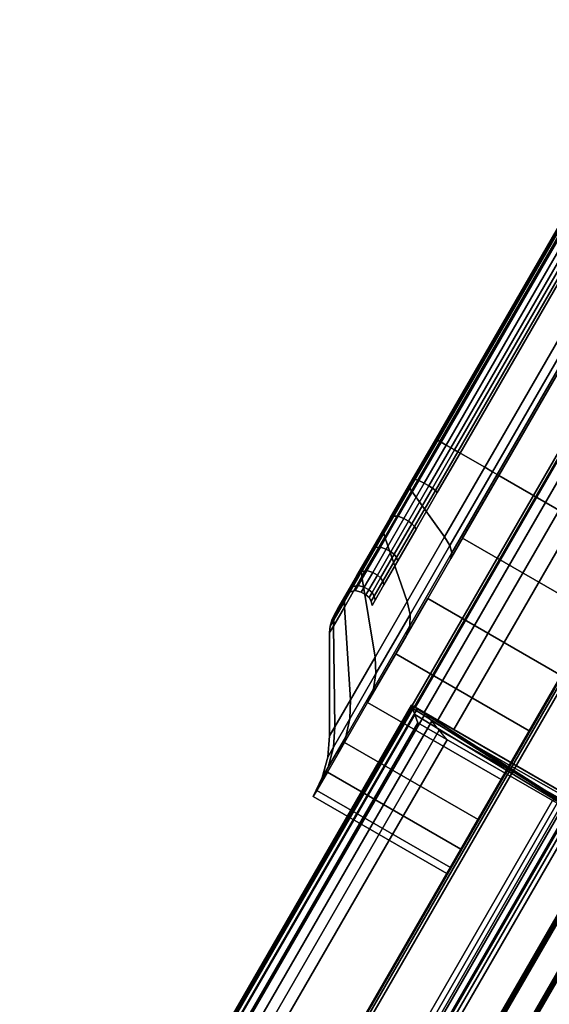
# Model space of a CAD drawing. Units: millimetres. Extents: x 3708 to 10115, y -2223 to 2147.
# Drawn here: x 4213 to 4257, y -1531 to -1450 of the extents above; entities that cross this region are included whole.
import ezdxf

# ---------------------------------------------------------------- set-up
doc = ezdxf.new("R2010")
doc.units = ezdxf.units.MM
doc.header["$LTSCALE"] = 200
doc.linetypes.add('DASHEDX2', pattern=[1.5, 1, -0.5])
for name, color, linetype in [('72_HWAP_INSERT', 7, 'Continuous'), ('72_HWAP_SP_D2_STORAGE', 2, 'Continuous'), ('72_HWAP_SP_D3_ALLWAYS_FRAME_SURF3', 7, 'Continuous'), ('72_HWAP_SP_D3_CUPD_BOX', 7, 'Continuous'), ('72_HWAP_SP_D3_CUPD_FRONT', 7, 'Continuous')]:
    doc.layers.add(name, color=color, linetype=linetype)

# ---------------------------------------------------------------- blocks, each defined once
blk = doc.blocks.new('72HWAP_SP_D3_CUPD_G6_BOX')
for points in [[(0.01025, 0.016055, 0.7297), (0.40975, 0.016055, 0.7297), (0.40975, 0.583945, 0.7297), (0.01025, 0.583945, 0.7297)], [(0.01025, 0.016055, 0.045257), (0.01025, 0.583945, 0.045257), (0.40975, 0.583945, 0.045257), (0.40975, 0.016055, 0.045257)]]:
    blk.add_3dface(points)
mesh = blk.add_polymesh((2, 7))
for k, corner in enumerate([(0.01025, 0.016055, 0.046867), (0.01025, 0.015652, 0.046759), (0.01025, 0.015358, 0.046465), (0.01025, 0.01525, 0.046062), (0.01025, 0.015358, 0.04566), (0.01025, 0.015652, 0.045365), (0.01025, 0.016055, 0.045257), (0.40975, 0.016055, 0.046867), (0.40975, 0.015652, 0.046759), (0.40975, 0.015358, 0.046465), (0.40975, 0.01525, 0.046062), (0.40975, 0.015358, 0.04566), (0.40975, 0.015652, 0.045365), (0.40975, 0.016055, 0.045257)]):
    mesh.set_mesh_vertex(divmod(k, 7), corner)
mesh = blk.add_polymesh((2, 7))
for k, corner in enumerate([(0.40975, 0.016055, 0.72809), (0.40975, 0.015652, 0.728198), (0.40975, 0.015358, 0.728492), (0.40975, 0.01525, 0.728895), (0.40975, 0.015358, 0.729297), (0.40975, 0.015652, 0.729592), (0.40975, 0.016055, 0.7297), (0.01025, 0.016055, 0.72809), (0.01025, 0.015652, 0.728198), (0.01025, 0.015358, 0.728492), (0.01025, 0.01525, 0.728895), (0.01025, 0.015358, 0.729297), (0.01025, 0.015652, 0.729592), (0.01025, 0.016055, 0.7297)]):
    mesh.set_mesh_vertex(divmod(k, 7), corner)
blk = doc.blocks.new('72HWAP_SP_D3_CUPD_G7_FRONT')
for points, invisible_edges in [([(0.402881, 0.009213, 0.064601), (0.403, 0.009213, 0.065507), (0.017, 0.009213, 0.065507), (0.017119, 0.009213, 0.064601)], 10), ([(0.335, 0.009213, 0.625378), (0.085, 0.009213, 0.625378), (0.017, 0.009213, 0.065507), (0.403, 0.009213, 0.065507)], 14), ([(0.402531, 0.009213, 0.063757), (0.402881, 0.009213, 0.064601), (0.017119, 0.009213, 0.064601), (0.017469, 0.009213, 0.063757)], 10), ([(0.401975, 0.009213, 0.063032), (0.402531, 0.009213, 0.063757), (0.017469, 0.009213, 0.063757), (0.018025, 0.009213, 0.063032)], 10), ([(0.40125, 0.009213, 0.062476), (0.401975, 0.009213, 0.063032), (0.018025, 0.009213, 0.063032), (0.01875, 0.009213, 0.062476)], 10), ([(0.400406, 0.009213, 0.062126), (0.40125, 0.009213, 0.062476), (0.01875, 0.009213, 0.062476), (0.019594, 0.009213, 0.062126)], 10), ([(0.3995, 0.009213, 0.062007), (0.400406, 0.009213, 0.062126), (0.019594, 0.009213, 0.062126), (0.0205, 0.009213, 0.062007)], 2), ([(0.0205, 0.009213, 0.71295), (0.085, 0.009213, 0.686522), (0.335, 0.009213, 0.686522), (0.3995, 0.009213, 0.71295)], 5), ([(0.342913, 0.009213, 0.68548), (0.400406, 0.009213, 0.712831), (0.3995, 0.009213, 0.71295), (0.335, 0.009213, 0.686522)], 5), ([(0.342913, 0.009213, 0.62642), (0.335, 0.009213, 0.625378), (0.403, 0.009213, 0.065507), (0.350286, 0.009213, 0.629474)], 6), ([(0.40125, 0.009213, 0.712481), (0.400406, 0.009213, 0.712831), (0.342913, 0.009213, 0.68548), (0.350286, 0.009213, 0.682426)], 10), ([(0.401975, 0.009213, 0.711925), (0.40125, 0.009213, 0.712481), (0.350286, 0.009213, 0.682426), (0.356617, 0.009213, 0.677568)], 10), ([(0.361476, 0.009213, 0.640664), (0.356617, 0.009213, 0.634332), (0.350286, 0.009213, 0.629474), (0.403, 0.009213, 0.065507)], 12), ([(0.402531, 0.009213, 0.7112), (0.401975, 0.009213, 0.711925), (0.356617, 0.009213, 0.677568), (0.361476, 0.009213, 0.671236)], 10), ([(0.402531, 0.009213, 0.7112), (0.361476, 0.009213, 0.671236), (0.36453, 0.009213, 0.663863), (0.402881, 0.009213, 0.710356)], 5), ([(0.36453, 0.009213, 0.648037), (0.361476, 0.009213, 0.640664), (0.403, 0.009213, 0.065507), (0.365572, 0.009213, 0.65595)], 6), ([(0.365572, 0.009213, 0.65595), (0.403, 0.009213, 0.70945), (0.402881, 0.009213, 0.710356), (0.36453, 0.009213, 0.663863)], 5), ([(0.403, 0.009213, 0.065507), (0.403, 0.009213, 0.70945), (0.365572, 0.009213, 0.65595), (0.403, 0.009213, 0.065507)], 6)]:
    blk.add_3dface(points, dxfattribs=dict(invisible_edges=invisible_edges))
for points in [[(0.085, -0.003487, 0.686522), (0.085, 0.009213, 0.686522), (0.335, 0.009213, 0.686522), (0.335, -0.003487, 0.686522)], [(0.335, -0.003487, 0.625378), (0.335, 0.009213, 0.625378), (0.085, 0.009213, 0.625378), (0.085, -0.003487, 0.625378)], [(0.085, -0.003487, 0.686522), (0.085, 0.009213, 0.686522), (0.335, 0.009213, 0.686522), (0.335, -0.003487, 0.686522)], [(0.335, -0.003487, 0.625378), (0.335, 0.009213, 0.625378), (0.085, 0.009213, 0.625378), (0.085, -0.003487, 0.625378)], [(0.335, -0.009085, 0.674146), (0.335, -0.004827, 0.681522), (0.085, -0.004827, 0.681522), (0.085, -0.009085, 0.674146)], [(0.085, -0.009085, 0.637754), (0.085, -0.004827, 0.630378), (0.335, -0.004827, 0.630378), (0.335, -0.009085, 0.637754)], [(0.335, -0.009085, 0.674146), (0.335, -0.004827, 0.681522), (0.085, -0.004827, 0.681522), (0.085, -0.009085, 0.674146)], [(0.085, -0.009085, 0.637754), (0.085, -0.004827, 0.630378), (0.335, -0.004827, 0.630378), (0.335, -0.009085, 0.637754)], [(0.335, -0.008044, 0.66995), (0.335, -0.008487, 0.66995), (0.085, -0.008487, 0.66995), (0.085, -0.008044, 0.66995)], [(0.085, -0.008044, 0.64195), (0.085, -0.008487, 0.64195), (0.335, -0.008487, 0.64195), (0.335, -0.008044, 0.64195)], [(0.335, -0.008044, 0.66995), (0.335, -0.008487, 0.66995), (0.085, -0.008487, 0.66995), (0.085, -0.008044, 0.66995)], [(0.085, -0.008044, 0.64195), (0.085, -0.008487, 0.64195), (0.335, -0.008487, 0.64195), (0.335, -0.008044, 0.64195)], [(0.335, -0.009487, 0.67095), (0.335, -0.009487, 0.672646), (0.085, -0.009487, 0.672646), (0.085, -0.009487, 0.67095)], [(0.085, -0.009487, 0.64095), (0.085, -0.009487, 0.639254), (0.335, -0.009487, 0.639254), (0.335, -0.009487, 0.64095)], [(0.335, -0.009487, 0.67095), (0.335, -0.009487, 0.672646), (0.085, -0.009487, 0.672646), (0.085, -0.009487, 0.67095)], [(0.085, -0.009487, 0.64095), (0.085, -0.009487, 0.639254), (0.335, -0.009487, 0.639254), (0.335, -0.009487, 0.64095)]]:
    blk.add_3dface(points)
mesh = blk.add_polymesh((2, 4))
for k, corner in enumerate([(0.0205, 0.009713, 0.71345), (0.0205, 0.009463, 0.713383), (0.0205, 0.00928, 0.7132), (0.0205, 0.009213, 0.71295), (0.3995, 0.009713, 0.71345), (0.3995, 0.009463, 0.713383), (0.3995, 0.00928, 0.7132), (0.3995, 0.009213, 0.71295)]):
    mesh.set_mesh_vertex(divmod(k, 4), corner)
mesh = blk.add_polymesh((2, 4))
for k, corner in enumerate([(0.3995, 0.009713, 0.061507), (0.3995, 0.009463, 0.061574), (0.3995, 0.00928, 0.061757), (0.3995, 0.009213, 0.062007), (0.0205, 0.009713, 0.061507), (0.0205, 0.009463, 0.061574), (0.0205, 0.00928, 0.061757), (0.0205, 0.009213, 0.062007)]):
    mesh.set_mesh_vertex(divmod(k, 4), corner)
mesh = blk.add_polymesh((2, 17))
for k, corner in enumerate([(0.335, -0.003487, 0.625378), (0.340964, -0.003487, 0.625966), (0.346699, -0.003487, 0.627705), (0.351985, -0.003487, 0.63053), (0.356617, -0.003487, 0.634332), (0.360419, -0.003487, 0.638965), (0.363245, -0.003487, 0.644251), (0.364984, -0.003487, 0.649986), (0.365572, -0.003487, 0.65595), (0.364984, -0.003487, 0.661914), (0.363245, -0.003487, 0.667649), (0.360419, -0.003487, 0.672935), (0.356617, -0.003487, 0.677568), (0.351985, -0.003487, 0.68137), (0.346699, -0.003487, 0.684195), (0.340964, -0.003487, 0.685934), (0.335, -0.003487, 0.686522), (0.335, 0.009213, 0.625378), (0.340964, 0.009213, 0.625966), (0.346699, 0.009213, 0.627705), (0.351985, 0.009213, 0.63053), (0.356617, 0.009213, 0.634332), (0.360419, 0.009213, 0.638965), (0.363245, 0.009213, 0.644251), (0.364984, 0.009213, 0.649986), (0.365572, 0.009213, 0.65595), (0.364984, 0.009213, 0.661914), (0.363245, 0.009213, 0.667649), (0.360419, 0.009213, 0.672935), (0.356617, 0.009213, 0.677568), (0.351985, 0.009213, 0.68137), (0.346699, 0.009213, 0.684195), (0.340964, 0.009213, 0.685934), (0.335, 0.009213, 0.686522)]):
    mesh.set_mesh_vertex(divmod(k, 17), corner)
mesh = blk.add_polymesh((2, 17))
for k, corner in enumerate([(0.335, -0.003487, 0.625378), (0.340964, -0.003487, 0.625966), (0.346699, -0.003487, 0.627705), (0.351985, -0.003487, 0.63053), (0.356617, -0.003487, 0.634332), (0.360419, -0.003487, 0.638965), (0.363245, -0.003487, 0.644251), (0.364984, -0.003487, 0.649986), (0.365572, -0.003487, 0.65595), (0.364984, -0.003487, 0.661914), (0.363245, -0.003487, 0.667649), (0.360419, -0.003487, 0.672935), (0.356617, -0.003487, 0.677568), (0.351985, -0.003487, 0.68137), (0.346699, -0.003487, 0.684195), (0.340964, -0.003487, 0.685934), (0.335, -0.003487, 0.686522), (0.335, 0.009213, 0.625378), (0.340964, 0.009213, 0.625966), (0.346699, 0.009213, 0.627705), (0.351985, 0.009213, 0.63053), (0.356617, 0.009213, 0.634332), (0.360419, 0.009213, 0.638965), (0.363245, 0.009213, 0.644251), (0.364984, 0.009213, 0.649986), (0.365572, 0.009213, 0.65595), (0.364984, 0.009213, 0.661914), (0.363245, 0.009213, 0.667649), (0.360419, 0.009213, 0.672935), (0.356617, 0.009213, 0.677568), (0.351985, 0.009213, 0.68137), (0.346699, 0.009213, 0.684195), (0.340964, 0.009213, 0.685934), (0.335, 0.009213, 0.686522)]):
    mesh.set_mesh_vertex(divmod(k, 17), corner)
mesh = blk.add_polymesh((2, 4))
for k, corner in enumerate([(0.335, -0.004827, 0.681522), (0.335, -0.00409, 0.683102), (0.335, -0.003639, 0.684785), (0.335, -0.003487, 0.686522), (0.085, -0.004827, 0.681522), (0.085, -0.00409, 0.683102), (0.085, -0.003639, 0.684785), (0.085, -0.003487, 0.686522)]):
    mesh.set_mesh_vertex(divmod(k, 4), corner)
mesh = blk.add_polymesh((2, 4))
for k, corner in enumerate([(0.085, -0.004827, 0.630378), (0.085, -0.00409, 0.628798), (0.085, -0.003639, 0.627115), (0.085, -0.003487, 0.625378), (0.335, -0.004827, 0.630378), (0.335, -0.00409, 0.628798), (0.335, -0.003639, 0.627115), (0.335, -0.003487, 0.625378)]):
    mesh.set_mesh_vertex(divmod(k, 4), corner)
mesh = blk.add_polymesh((2, 4))
for k, corner in enumerate([(0.335, -0.004827, 0.681522), (0.335, -0.00409, 0.683102), (0.335, -0.003639, 0.684785), (0.335, -0.003487, 0.686522), (0.085, -0.004827, 0.681522), (0.085, -0.00409, 0.683102), (0.085, -0.003639, 0.684785), (0.085, -0.003487, 0.686522)]):
    mesh.set_mesh_vertex(divmod(k, 4), corner)
mesh = blk.add_polymesh((2, 4))
for k, corner in enumerate([(0.085, -0.004827, 0.630378), (0.085, -0.00409, 0.628798), (0.085, -0.003639, 0.627115), (0.085, -0.003487, 0.625378), (0.335, -0.004827, 0.630378), (0.335, -0.00409, 0.628798), (0.335, -0.003639, 0.627115), (0.335, -0.003487, 0.625378)]):
    mesh.set_mesh_vertex(divmod(k, 4), corner)
mesh = blk.add_polymesh((13, 16))
for k, corner in enumerate([(0.335, -0.007178, 0.64145), (0.335, -0.007401, 0.641716), (0.335, -0.007702, 0.64189), (0.335, -0.008044, 0.64195), (0.335, -0.008487, 0.64195), (0.335, -0.008987, 0.641816), (0.335, -0.009353, 0.64145), (0.335, -0.009487, 0.64095), (0.335, -0.009487, 0.639254), (0.335, -0.009442, 0.638733), (0.335, -0.009306, 0.638228), (0.335, -0.009085, 0.637754), (0.335, -0.004827, 0.630378), (0.335, -0.00409, 0.628798), (0.335, -0.003639, 0.627115), (0.335, -0.003487, 0.625378), (0.338753, -0.007178, 0.641944), (0.338684, -0.007401, 0.642201), (0.338639, -0.007702, 0.642369), (0.338623, -0.008044, 0.642427), (0.338623, -0.008487, 0.642427), (0.338658, -0.008987, 0.642298), (0.338753, -0.009353, 0.641944), (0.338882, -0.009487, 0.641461), (0.339321, -0.009487, 0.639823), (0.339456, -0.009442, 0.63932), (0.339587, -0.009306, 0.638832), (0.339709, -0.009085, 0.638374), (0.341618, -0.004827, 0.63125), (0.342027, -0.00409, 0.629724), (0.342463, -0.003639, 0.628097), (0.342913, -0.003487, 0.62642), (0.34225, -0.007178, 0.643393), (0.342117, -0.007401, 0.643623), (0.34203, -0.007702, 0.643773), (0.342, -0.008044, 0.643826), (0.342, -0.008487, 0.643826), (0.342067, -0.008987, 0.64371), (0.34225, -0.009353, 0.643393), (0.3425, -0.009487, 0.64296), (0.343348, -0.009487, 0.641491), (0.343608, -0.009442, 0.64104), (0.343861, -0.009306, 0.640602), (0.344098, -0.009085, 0.640192), (0.347786, -0.004827, 0.633804), (0.348576, -0.00409, 0.632436), (0.349418, -0.003639, 0.630978), (0.350286, -0.003487, 0.629474), (0.345253, -0.007178, 0.645697), (0.345065, -0.007401, 0.645885), (0.344942, -0.007702, 0.646008), (0.344899, -0.008044, 0.646051), (0.344899, -0.008487, 0.646051), (0.344994, -0.008987, 0.645956), (0.345253, -0.009353, 0.645697), (0.345607, -0.009487, 0.645343), (0.346806, -0.009487, 0.644144), (0.347174, -0.009442, 0.643776), (0.347531, -0.009306, 0.643419), (0.347867, -0.009085, 0.643083), (0.353082, -0.004827, 0.637868), (0.354199, -0.00409, 0.636751), (0.35539, -0.003639, 0.63556), (0.356617, -0.003487, 0.634332), (0.347557, -0.007178, 0.6487), (0.347327, -0.007401, 0.648833), (0.347177, -0.007702, 0.64892), (0.347124, -0.008044, 0.64895), (0.347124, -0.008487, 0.64895), (0.34724, -0.008987, 0.648883), (0.347557, -0.009353, 0.6487), (0.34799, -0.009487, 0.64845), (0.349459, -0.009487, 0.647602), (0.34991, -0.009442, 0.647341), (0.350348, -0.009306, 0.647089), (0.350758, -0.009085, 0.646852), (0.357146, -0.004827, 0.643164), (0.358514, -0.00409, 0.642374), (0.359972, -0.003639, 0.641532), (0.361476, -0.003487, 0.640664), (0.349006, -0.007178, 0.652197), (0.348749, -0.007401, 0.652266), (0.348581, -0.007702, 0.652311), (0.348523, -0.008044, 0.652327), (0.348523, -0.008487, 0.652327), (0.348652, -0.008987, 0.652292), (0.349006, -0.009353, 0.652197), (0.349489, -0.009487, 0.652068), (0.351127, -0.009487, 0.651629), (0.35163, -0.009442, 0.651494), (0.352118, -0.009306, 0.651363), (0.352576, -0.009085, 0.651241), (0.3597, -0.004827, 0.649332), (0.361226, -0.00409, 0.648923), (0.362853, -0.003639, 0.648487), (0.36453, -0.003487, 0.648037), (0.3495, -0.007178, 0.65595), (0.349234, -0.007401, 0.65595), (0.34906, -0.007702, 0.65595), (0.349, -0.008044, 0.65595), (0.349, -0.008487, 0.65595), (0.349134, -0.008987, 0.65595), (0.3495, -0.009353, 0.65595), (0.35, -0.009487, 0.65595), (0.351696, -0.009487, 0.65595), (0.352217, -0.009442, 0.65595), (0.352722, -0.009306, 0.65595), (0.353196, -0.009085, 0.65595), (0.360572, -0.004827, 0.65595), (0.362152, -0.00409, 0.65595), (0.363835, -0.003639, 0.65595), (0.365572, -0.003487, 0.65595), (0.349006, -0.007178, 0.659703), (0.348749, -0.007401, 0.659634), (0.348581, -0.007702, 0.659589), (0.348523, -0.008044, 0.659573), (0.348523, -0.008487, 0.659573), (0.348652, -0.008987, 0.659608), (0.349006, -0.009353, 0.659703), (0.349489, -0.009487, 0.659832), (0.351127, -0.009487, 0.660271), (0.35163, -0.009442, 0.660406), (0.352118, -0.009306, 0.660537), (0.352576, -0.009085, 0.66066), (0.3597, -0.004827, 0.662568), (0.361226, -0.00409, 0.662977), (0.362853, -0.003639, 0.663413), (0.36453, -0.003487, 0.663863), (0.347557, -0.007178, 0.6632), (0.347327, -0.007401, 0.663067), (0.347177, -0.007702, 0.66298), (0.347124, -0.008044, 0.66295), (0.347124, -0.008487, 0.66295), (0.34724, -0.008987, 0.663017), (0.347557, -0.009353, 0.6632), (0.34799, -0.009487, 0.66345), (0.349459, -0.009487, 0.664298), (0.34991, -0.009442, 0.664559), (0.350348, -0.009306, 0.664811), (0.350758, -0.009085, 0.665048), (0.357146, -0.004827, 0.668736), (0.358514, -0.00409, 0.669526), (0.359972, -0.003639, 0.670368), (0.361476, -0.003487, 0.671236), (0.345253, -0.007178, 0.666203), (0.345065, -0.007401, 0.666015), (0.344942, -0.007702, 0.665892), (0.344899, -0.008044, 0.66585), (0.344899, -0.008487, 0.66585), (0.344994, -0.008987, 0.665944), (0.345253, -0.009353, 0.666203), (0.345607, -0.009487, 0.666557), (0.346806, -0.009487, 0.667756), (0.347174, -0.009442, 0.668124), (0.347531, -0.009306, 0.668482), (0.347867, -0.009085, 0.668817), (0.353082, -0.004827, 0.674032), (0.354199, -0.00409, 0.675149), (0.35539, -0.003639, 0.67634), (0.356617, -0.003487, 0.677568), (0.34225, -0.007178, 0.668507), (0.342117, -0.007401, 0.668277), (0.34203, -0.007702, 0.668127), (0.342, -0.008044, 0.668074), (0.342, -0.008487, 0.668074), (0.342067, -0.008987, 0.66819), (0.34225, -0.009353, 0.668507), (0.3425, -0.009487, 0.66894), (0.343348, -0.009487, 0.670409), (0.343608, -0.009442, 0.67086), (0.343861, -0.009306, 0.671298), (0.344098, -0.009085, 0.671708), (0.347786, -0.004827, 0.678096), (0.348576, -0.00409, 0.679464), (0.349418, -0.003639, 0.680922), (0.350286, -0.003487, 0.682426), (0.338753, -0.007178, 0.669956), (0.338684, -0.007401, 0.669699), (0.338639, -0.007702, 0.669531), (0.338623, -0.008044, 0.669473), (0.338623, -0.008487, 0.669473), (0.338658, -0.008987, 0.669602), (0.338753, -0.009353, 0.669956), (0.338882, -0.009487, 0.670439), (0.339321, -0.009487, 0.672077), (0.339456, -0.009442, 0.67258), (0.339587, -0.009306, 0.673068), (0.339709, -0.009085, 0.673526), (0.341618, -0.004827, 0.68065), (0.342027, -0.00409, 0.682176), (0.342463, -0.003639, 0.683803), (0.342913, -0.003487, 0.68548), (0.335, -0.007178, 0.67045), (0.335, -0.007401, 0.670184), (0.335, -0.007702, 0.67001), (0.335, -0.008044, 0.66995), (0.335, -0.008487, 0.66995), (0.335, -0.008987, 0.670084), (0.335, -0.009353, 0.67045), (0.335, -0.009487, 0.67095), (0.335, -0.009487, 0.672646), (0.335, -0.009442, 0.673167), (0.335, -0.009306, 0.673672), (0.335, -0.009085, 0.674146), (0.335, -0.004827, 0.681522), (0.335, -0.00409, 0.683102), (0.335, -0.003639, 0.684785), (0.335, -0.003487, 0.686522)]):
    mesh.set_mesh_vertex(divmod(k, 16), corner)
mesh = blk.add_polymesh((13, 16))
for k, corner in enumerate([(0.335, -0.007178, 0.64145), (0.335, -0.007401, 0.641716), (0.335, -0.007702, 0.64189), (0.335, -0.008044, 0.64195), (0.335, -0.008487, 0.64195), (0.335, -0.008987, 0.641816), (0.335, -0.009353, 0.64145), (0.335, -0.009487, 0.64095), (0.335, -0.009487, 0.639254), (0.335, -0.009442, 0.638733), (0.335, -0.009306, 0.638228), (0.335, -0.009085, 0.637754), (0.335, -0.004827, 0.630378), (0.335, -0.00409, 0.628798), (0.335, -0.003639, 0.627115), (0.335, -0.003487, 0.625378), (0.338753, -0.007178, 0.641944), (0.338684, -0.007401, 0.642201), (0.338639, -0.007702, 0.642369), (0.338623, -0.008044, 0.642427), (0.338623, -0.008487, 0.642427), (0.338658, -0.008987, 0.642298), (0.338753, -0.009353, 0.641944), (0.338882, -0.009487, 0.641461), (0.339321, -0.009487, 0.639823), (0.339456, -0.009442, 0.63932), (0.339587, -0.009306, 0.638832), (0.339709, -0.009085, 0.638374), (0.341618, -0.004827, 0.63125), (0.342027, -0.00409, 0.629724), (0.342463, -0.003639, 0.628097), (0.342913, -0.003487, 0.62642), (0.34225, -0.007178, 0.643393), (0.342117, -0.007401, 0.643623), (0.34203, -0.007702, 0.643773), (0.342, -0.008044, 0.643826), (0.342, -0.008487, 0.643826), (0.342067, -0.008987, 0.64371), (0.34225, -0.009353, 0.643393), (0.3425, -0.009487, 0.64296), (0.343348, -0.009487, 0.641491), (0.343608, -0.009442, 0.64104), (0.343861, -0.009306, 0.640602), (0.344098, -0.009085, 0.640192), (0.347786, -0.004827, 0.633804), (0.348576, -0.00409, 0.632436), (0.349418, -0.003639, 0.630978), (0.350286, -0.003487, 0.629474), (0.345253, -0.007178, 0.645697), (0.345065, -0.007401, 0.645885), (0.344942, -0.007702, 0.646008), (0.344899, -0.008044, 0.646051), (0.344899, -0.008487, 0.646051), (0.344994, -0.008987, 0.645956), (0.345253, -0.009353, 0.645697), (0.345607, -0.009487, 0.645343), (0.346806, -0.009487, 0.644144), (0.347174, -0.009442, 0.643776), (0.347531, -0.009306, 0.643419), (0.347867, -0.009085, 0.643083), (0.353082, -0.004827, 0.637868), (0.354199, -0.00409, 0.636751), (0.35539, -0.003639, 0.63556), (0.356617, -0.003487, 0.634332), (0.347557, -0.007178, 0.6487), (0.347327, -0.007401, 0.648833), (0.347177, -0.007702, 0.64892), (0.347124, -0.008044, 0.64895), (0.347124, -0.008487, 0.64895), (0.34724, -0.008987, 0.648883), (0.347557, -0.009353, 0.6487), (0.34799, -0.009487, 0.64845), (0.349459, -0.009487, 0.647602), (0.34991, -0.009442, 0.647341), (0.350348, -0.009306, 0.647089), (0.350758, -0.009085, 0.646852), (0.357146, -0.004827, 0.643164), (0.358514, -0.00409, 0.642374), (0.359972, -0.003639, 0.641532), (0.361476, -0.003487, 0.640664), (0.349006, -0.007178, 0.652197), (0.348749, -0.007401, 0.652266), (0.348581, -0.007702, 0.652311), (0.348523, -0.008044, 0.652327), (0.348523, -0.008487, 0.652327), (0.348652, -0.008987, 0.652292), (0.349006, -0.009353, 0.652197), (0.349489, -0.009487, 0.652068), (0.351127, -0.009487, 0.651629), (0.35163, -0.009442, 0.651494), (0.352118, -0.009306, 0.651363), (0.352576, -0.009085, 0.651241), (0.3597, -0.004827, 0.649332), (0.361226, -0.00409, 0.648923), (0.362853, -0.003639, 0.648487), (0.36453, -0.003487, 0.648037), (0.3495, -0.007178, 0.65595), (0.349234, -0.007401, 0.65595), (0.34906, -0.007702, 0.65595), (0.349, -0.008044, 0.65595), (0.349, -0.008487, 0.65595), (0.349134, -0.008987, 0.65595), (0.3495, -0.009353, 0.65595), (0.35, -0.009487, 0.65595), (0.351696, -0.009487, 0.65595), (0.352217, -0.009442, 0.65595), (0.352722, -0.009306, 0.65595), (0.353196, -0.009085, 0.65595), (0.360572, -0.004827, 0.65595), (0.362152, -0.00409, 0.65595), (0.363835, -0.003639, 0.65595), (0.365572, -0.003487, 0.65595), (0.349006, -0.007178, 0.659703), (0.348749, -0.007401, 0.659634), (0.348581, -0.007702, 0.659589), (0.348523, -0.008044, 0.659573), (0.348523, -0.008487, 0.659573), (0.348652, -0.008987, 0.659608), (0.349006, -0.009353, 0.659703), (0.349489, -0.009487, 0.659832), (0.351127, -0.009487, 0.660271), (0.35163, -0.009442, 0.660406), (0.352118, -0.009306, 0.660537), (0.352576, -0.009085, 0.66066), (0.3597, -0.004827, 0.662568), (0.361226, -0.00409, 0.662977), (0.362853, -0.003639, 0.663413), (0.36453, -0.003487, 0.663863), (0.347557, -0.007178, 0.6632), (0.347327, -0.007401, 0.663067), (0.347177, -0.007702, 0.66298), (0.347124, -0.008044, 0.66295), (0.347124, -0.008487, 0.66295), (0.34724, -0.008987, 0.663017), (0.347557, -0.009353, 0.6632), (0.34799, -0.009487, 0.66345), (0.349459, -0.009487, 0.664298), (0.34991, -0.009442, 0.664559), (0.350348, -0.009306, 0.664811), (0.350758, -0.009085, 0.665048), (0.357146, -0.004827, 0.668736), (0.358514, -0.00409, 0.669526), (0.359972, -0.003639, 0.670368), (0.361476, -0.003487, 0.671236), (0.345253, -0.007178, 0.666203), (0.345065, -0.007401, 0.666015), (0.344942, -0.007702, 0.665892), (0.344899, -0.008044, 0.66585), (0.344899, -0.008487, 0.66585), (0.344994, -0.008987, 0.665944), (0.345253, -0.009353, 0.666203), (0.345607, -0.009487, 0.666557), (0.346806, -0.009487, 0.667756), (0.347174, -0.009442, 0.668124), (0.347531, -0.009306, 0.668482), (0.347867, -0.009085, 0.668817), (0.353082, -0.004827, 0.674032), (0.354199, -0.00409, 0.675149), (0.35539, -0.003639, 0.67634), (0.356617, -0.003487, 0.677568), (0.34225, -0.007178, 0.668507), (0.342117, -0.007401, 0.668277), (0.34203, -0.007702, 0.668127), (0.342, -0.008044, 0.668074), (0.342, -0.008487, 0.668074), (0.342067, -0.008987, 0.66819), (0.34225, -0.009353, 0.668507), (0.3425, -0.009487, 0.66894), (0.343348, -0.009487, 0.670409), (0.343608, -0.009442, 0.67086), (0.343861, -0.009306, 0.671298), (0.344098, -0.009085, 0.671708), (0.347786, -0.004827, 0.678096), (0.348576, -0.00409, 0.679464), (0.349418, -0.003639, 0.680922), (0.350286, -0.003487, 0.682426), (0.338753, -0.007178, 0.669956), (0.338684, -0.007401, 0.669699), (0.338639, -0.007702, 0.669531), (0.338623, -0.008044, 0.669473), (0.338623, -0.008487, 0.669473), (0.338658, -0.008987, 0.669602), (0.338753, -0.009353, 0.669956), (0.338882, -0.009487, 0.670439), (0.339321, -0.009487, 0.672077), (0.339456, -0.009442, 0.67258), (0.339587, -0.009306, 0.673068), (0.339709, -0.009085, 0.673526), (0.341618, -0.004827, 0.68065), (0.342027, -0.00409, 0.682176), (0.342463, -0.003639, 0.683803), (0.342913, -0.003487, 0.68548), (0.335, -0.007178, 0.67045), (0.335, -0.007401, 0.670184), (0.335, -0.007702, 0.67001), (0.335, -0.008044, 0.66995), (0.335, -0.008487, 0.66995), (0.335, -0.008987, 0.670084), (0.335, -0.009353, 0.67045), (0.335, -0.009487, 0.67095), (0.335, -0.009487, 0.672646), (0.335, -0.009442, 0.673167), (0.335, -0.009306, 0.673672), (0.335, -0.009085, 0.674146), (0.335, -0.004827, 0.681522), (0.335, -0.00409, 0.683102), (0.335, -0.003639, 0.684785), (0.335, -0.003487, 0.686522)]):
    mesh.set_mesh_vertex(divmod(k, 16), corner)
mesh = blk.add_polymesh((2, 4))
for k, corner in enumerate([(0.335, -0.007178, 0.67045), (0.335, -0.007401, 0.670184), (0.335, -0.007702, 0.67001), (0.335, -0.008044, 0.66995), (0.085, -0.007178, 0.67045), (0.085, -0.007401, 0.670184), (0.085, -0.007702, 0.67001), (0.085, -0.008044, 0.66995)]):
    mesh.set_mesh_vertex(divmod(k, 4), corner)
mesh = blk.add_polymesh((2, 4))
for k, corner in enumerate([(0.085, -0.007178, 0.64145), (0.085, -0.007401, 0.641716), (0.085, -0.007702, 0.64189), (0.085, -0.008044, 0.64195), (0.335, -0.007178, 0.64145), (0.335, -0.007401, 0.641716), (0.335, -0.007702, 0.64189), (0.335, -0.008044, 0.64195)]):
    mesh.set_mesh_vertex(divmod(k, 4), corner)
mesh = blk.add_polymesh((2, 4))
for k, corner in enumerate([(0.335, -0.007178, 0.67045), (0.335, -0.007401, 0.670184), (0.335, -0.007702, 0.67001), (0.335, -0.008044, 0.66995), (0.085, -0.007178, 0.67045), (0.085, -0.007401, 0.670184), (0.085, -0.007702, 0.67001), (0.085, -0.008044, 0.66995)]):
    mesh.set_mesh_vertex(divmod(k, 4), corner)
mesh = blk.add_polymesh((2, 4))
for k, corner in enumerate([(0.085, -0.007178, 0.64145), (0.085, -0.007401, 0.641716), (0.085, -0.007702, 0.64189), (0.085, -0.008044, 0.64195), (0.335, -0.007178, 0.64145), (0.335, -0.007401, 0.641716), (0.335, -0.007702, 0.64189), (0.335, -0.008044, 0.64195)]):
    mesh.set_mesh_vertex(divmod(k, 4), corner)
mesh = blk.add_polymesh((2, 4))
for k, corner in enumerate([(0.335, -0.008487, 0.66995), (0.335, -0.008987, 0.670084), (0.335, -0.009353, 0.67045), (0.335, -0.009487, 0.67095), (0.085, -0.008487, 0.66995), (0.085, -0.008987, 0.670084), (0.085, -0.009353, 0.67045), (0.085, -0.009487, 0.67095)]):
    mesh.set_mesh_vertex(divmod(k, 4), corner)
mesh = blk.add_polymesh((2, 4))
for k, corner in enumerate([(0.085, -0.008487, 0.64195), (0.085, -0.008987, 0.641816), (0.085, -0.009353, 0.64145), (0.085, -0.009487, 0.64095), (0.335, -0.008487, 0.64195), (0.335, -0.008987, 0.641816), (0.335, -0.009353, 0.64145), (0.335, -0.009487, 0.64095)]):
    mesh.set_mesh_vertex(divmod(k, 4), corner)
mesh = blk.add_polymesh((2, 4))
for k, corner in enumerate([(0.335, -0.008487, 0.66995), (0.335, -0.008987, 0.670084), (0.335, -0.009353, 0.67045), (0.335, -0.009487, 0.67095), (0.085, -0.008487, 0.66995), (0.085, -0.008987, 0.670084), (0.085, -0.009353, 0.67045), (0.085, -0.009487, 0.67095)]):
    mesh.set_mesh_vertex(divmod(k, 4), corner)
mesh = blk.add_polymesh((2, 4))
for k, corner in enumerate([(0.085, -0.008487, 0.64195), (0.085, -0.008987, 0.641816), (0.085, -0.009353, 0.64145), (0.085, -0.009487, 0.64095), (0.335, -0.008487, 0.64195), (0.335, -0.008987, 0.641816), (0.335, -0.009353, 0.64145), (0.335, -0.009487, 0.64095)]):
    mesh.set_mesh_vertex(divmod(k, 4), corner)
mesh = blk.add_polymesh((2, 4))
for k, corner in enumerate([(0.335, -0.009487, 0.672646), (0.335, -0.009442, 0.673167), (0.335, -0.009306, 0.673672), (0.335, -0.009085, 0.674146), (0.085, -0.009487, 0.672646), (0.085, -0.009442, 0.673167), (0.085, -0.009306, 0.673672), (0.085, -0.009085, 0.674146)]):
    mesh.set_mesh_vertex(divmod(k, 4), corner)
mesh = blk.add_polymesh((2, 4))
for k, corner in enumerate([(0.085, -0.009487, 0.639254), (0.085, -0.009442, 0.638733), (0.085, -0.009306, 0.638228), (0.085, -0.009085, 0.637754), (0.335, -0.009487, 0.639254), (0.335, -0.009442, 0.638733), (0.335, -0.009306, 0.638228), (0.335, -0.009085, 0.637754)]):
    mesh.set_mesh_vertex(divmod(k, 4), corner)
mesh = blk.add_polymesh((2, 4))
for k, corner in enumerate([(0.335, -0.009487, 0.672646), (0.335, -0.009442, 0.673167), (0.335, -0.009306, 0.673672), (0.335, -0.009085, 0.674146), (0.085, -0.009487, 0.672646), (0.085, -0.009442, 0.673167), (0.085, -0.009306, 0.673672), (0.085, -0.009085, 0.674146)]):
    mesh.set_mesh_vertex(divmod(k, 4), corner)
mesh = blk.add_polymesh((2, 4))
for k, corner in enumerate([(0.085, -0.009487, 0.639254), (0.085, -0.009442, 0.638733), (0.085, -0.009306, 0.638228), (0.085, -0.009085, 0.637754), (0.335, -0.009487, 0.639254), (0.335, -0.009442, 0.638733), (0.335, -0.009306, 0.638228), (0.335, -0.009085, 0.637754)]):
    mesh.set_mesh_vertex(divmod(k, 4), corner)
blk = doc.blocks.new('72HWAP_SP_D3_LW_FR_CORNER')
for points in [[(0.011473, 0.03975, 0.048457), (0.065, 0.03975, 0.048457), (0.065, 0.01475, 0.048457), (0.011473, 0.01475, 0.048457)], [(0.065, 0.03875, 0.06012), (0.065, 0.03975, 0.060111), (0.015104, 0.03975, 0.060111), (0.015113, 0.03875, 0.06012)], [(0.065, 0.0215, 0.061662), (0.065, 0.03875, 0.06152), (0.016513, 0.03875, 0.06152), (0.016655, 0.0215, 0.061662)], [(0.065, -0.000242, 0.049345), (0.065, 0.020378, 0.069965), (0.064143, 0.019156, 0.069954), (0.065, -0.000242, 0.049345)], [(0.064, 0.018807, 0.069808), (0.025768, 0.018812, 0.069813), (0.011473, 0.000922, 0.051923), (0.064, 0.000922, 0.051923)], [(0.065, 0.01475, 0.046007), (0.011473, 0.01475, 0.045998), (0.011473, 0.01475, 0.048457), (0.065, 0.01475, 0.048457)], [(0.065, 0.000316, 0.047042), (0.065, 0.001078, 0.046118), (0.065, 0.01475, 0.046007), (0.065, 0.01475, 0.048457)], [(0.065, -0.000137, 0.048151), (0.065, 0.000316, 0.047042), (0.065, 0.01475, 0.048457), (0.065, -0.000242, 0.049345)], [(0.011473, 0.013741, 0.045007), (0.064, 0.013741, 0.045007), (0.064, 0.003715, 0.045095), (0.011473, 0.003715, 0.045095)]]:
    blk.add_3dface(points)
for points, invisible_edges in [([(0.011473, 0.03975, 0.048457), (0.015104, 0.03975, 0.060111), (0.065, 0.03975, 0.060111), (0.065, 0.03975, 0.048457)], 1), ([(0.015113, 0.03875, 0.06012), (0.016513, 0.03875, 0.06152), (0.065, 0.03875, 0.06152), (0.065, 0.03875, 0.06012)], 1), ([(0.016655, 0.0215, 0.061662), (0.025768, 0.021505, 0.069797), (0.065, 0.0215, 0.069792), (0.065, 0.0215, 0.061662)], 1), ([(0.065, 0.021147, 0.069972), (0.025768, 0.021152, 0.069977), (0.025768, 0.019161, 0.069959), (0.065, 0.020378, 0.069965)], 4), ([(0.065, 0.020378, 0.069965), (0.065, -0.000242, 0.049345), (0.065, 0.01475, 0.048457), (0.065, 0.021147, 0.069972)], 4), ([(0.025768, 0.019161, 0.069959), (0.064143, 0.019156, 0.069954), (0.065, 0.020378, 0.069965), (0.025768, 0.019161, 0.069959)], 4), ([(0.065, 0.01475, 0.048857), (0.065, 0.000922, 0.051923), (0.065, 0.018859, 0.069861), (0.065, 0.019713, 0.062173)], 13), ([(0.065, 0.014615, 0.045505), (0.065, 0.000905, 0.046282), (0.065, 0.000048, 0.04758), (0.065, 0.01475, 0.046007)], 5), ([(0.065, 0.01475, 0.046007), (0.065, 0.000048, 0.04758), (0.065, -0.00025, 0.049106), (0.065, 0.01475, 0.048857)], 5), ([(0.065, 0.01475, 0.048857), (0.065, -0.00025, 0.049106), (0.065, 0.000057, 0.050631), (0.065, 0.000922, 0.051923)], 9), ([(0.065, 0.014245, 0.045138), (0.065, 0.002192, 0.04541), (0.065, 0.000905, 0.046282), (0.065, 0.014615, 0.045505)], 5), ([(0.065, 0.013741, 0.045007), (0.065, 0.003715, 0.045095), (0.065, 0.002192, 0.04541), (0.065, 0.014245, 0.045138)], 4)]:
    blk.add_3dface(points, dxfattribs=dict(invisible_edges=invisible_edges))
mesh = blk.add_polymesh((2, 4))
for k, corner in enumerate([(0.065, 0.021147, 0.069972), (0.065, 0.021282, 0.069951), (0.065, 0.021404, 0.069889), (0.065, 0.0215, 0.069792), (0.025768, 0.021152, 0.069977), (0.025768, 0.021287, 0.069956), (0.025768, 0.021409, 0.069894), (0.025768, 0.021505, 0.069797)]):
    mesh.set_mesh_vertex(divmod(k, 4), corner)
mesh = blk.add_polymesh((2, 4))
for k, corner in enumerate([(0.064, 0.018807, 0.069808), (0.064043, 0.018911, 0.069887), (0.064091, 0.019029, 0.069937), (0.064143, 0.019156, 0.069954), (0.025768, 0.018812, 0.069813), (0.025768, 0.018914, 0.069892), (0.025768, 0.019033, 0.069942), (0.025768, 0.019161, 0.069959)]):
    mesh.set_mesh_vertex(divmod(k, 4), corner)
mesh = blk.add_polymesh((2, 4))
for k, corner in enumerate([(0.064, 0.000922, 0.051923), (0.06448, 0.000363, 0.05121), (0.064831, -0.000046, 0.050337), (0.065, -0.000242, 0.049345), (0.064, 0.018807, 0.069808), (0.064043, 0.018911, 0.069887), (0.064091, 0.019029, 0.069937), (0.064143, 0.019156, 0.069954)]):
    mesh.set_mesh_vertex(divmod(k, 4), corner)
mesh = blk.add_polymesh((2, 4))
for k, corner in enumerate([(0.065, 0.01475, 0.046007), (0.064809, 0.014557, 0.045453), (0.064436, 0.014181, 0.045125), (0.064, 0.013741, 0.045007), (0.011473, 0.01475, 0.045998), (0.011473, 0.014614, 0.045498), (0.011473, 0.014244, 0.045134), (0.011473, 0.013741, 0.045007)]):
    mesh.set_mesh_vertex(divmod(k, 4), corner)
mesh = blk.add_polymesh((2, 4))
for k, corner in enumerate([(0.064, 0.003715, 0.045095), (0.064358, 0.00277, 0.045217), (0.064698, 0.001875, 0.045562), (0.065, 0.001078, 0.046118), (0.064, 0.013741, 0.045007), (0.064436, 0.014181, 0.045125), (0.064809, 0.014557, 0.045453), (0.065, 0.01475, 0.046007)]):
    mesh.set_mesh_vertex(divmod(k, 4), corner)
mesh = blk.add_polymesh((2, 4))
for k, corner in enumerate([(0.011473, 0.001078, 0.046118), (0.011473, 0.001866, 0.045566), (0.011473, 0.002762, 0.045218), (0.011473, 0.003715, 0.045095), (0.065, 0.001078, 0.046118), (0.064698, 0.001875, 0.045562), (0.064358, 0.00277, 0.045217), (0.064, 0.003715, 0.045095)]):
    mesh.set_mesh_vertex(divmod(k, 4), corner)
mesh = blk.add_polymesh((2, 4))
for k, corner in enumerate([(0.011473, -0.000242, 0.049345), (0.011473, -0.000137, 0.048151), (0.011473, 0.000316, 0.047042), (0.011473, 0.001078, 0.046118), (0.065, -0.000242, 0.049345), (0.065, -0.000137, 0.048151), (0.065, 0.000316, 0.047042), (0.065, 0.001078, 0.046118)]):
    mesh.set_mesh_vertex(divmod(k, 4), corner)
mesh = blk.add_polymesh((2, 4))
for k, corner in enumerate([(0.011473, 0.000922, 0.051923), (0.011473, 0.000328, 0.051166), (0.011473, -0.000067, 0.05029), (0.011473, -0.000242, 0.049345), (0.064, 0.000922, 0.051923), (0.064481, 0.000362, 0.051209), (0.064832, -0.000046, 0.050336), (0.065, -0.000242, 0.049345)]):
    mesh.set_mesh_vertex(divmod(k, 4), corner)
blk = doc.blocks.new('72HWAP_SP_D3_LW_FR_RAIL')
for points in [[(1, -0.038828, 0.003066), (1, -0.020891, 0.021004), (0, -0.020891, 0.021004), (0, -0.038828, 0.003066)], [(1, -0.026009, -0.00385), (1, -0.036035, -0.003762), (0, -0.036035, -0.003762), (0, -0.026009, -0.00385)]]:
    blk.add_3dface(points)
mesh = blk.add_polymesh((2, 7))
for k, corner in enumerate([(1, -0.036035, -0.003762), (1, -0.037558, -0.003447), (1, -0.038845, -0.002575), (1, -0.039702, -0.001277), (1, -0.04, 0.000249), (1, -0.039693, 0.001773), (1, -0.038828, 0.003066), (0, -0.036035, -0.003762), (0, -0.037558, -0.003447), (0, -0.038845, -0.002575), (0, -0.039702, -0.001277), (0, -0.04, 0.000249), (0, -0.039693, 0.001773), (0, -0.038828, 0.003066)]):
    mesh.set_mesh_vertex(divmod(k, 7), corner)
blk = doc.blocks.new('72_HWAP_SP_D2_CUPD_G6')
at = {"layer": '72_HWAP_SP_D2_STORAGE', "linetype": 'DASHEDX2'}
blk.add_lwpolyline([(0, 0), (0.42, 0), (0.42, 0.6), (0, 0.6)], close=True, dxfattribs=at)
blk = doc.blocks.new('72hwap_sp2EA4C2EDE76C84BA4A8C716EC39C31894')
blk.add_blockref('72_HWAP_SP_D2_CUPD_G6', (0, -0.6))
blk = doc.blocks.new('XCAD036FDADFDC933214F78BB681C540872F8D')
at = {"color": 7}
blk.add_blockref('72hwap_sp2EA4C2EDE76C84BA4A8C716EC39C31894', (0, 0), dxfattribs=at)
at = {"layer": '72_HWAP_SP_D3_ALLWAYS_FRAME_SURF3', "color": 0}
for name, p, xscale in [('72HWAP_SP_D3_LW_FR_RAIL', (0.065, -0.5602, 0.0489), 0.29), ('72HWAP_SP_D3_LW_FR_CORNER', (0.42, -0.6), -1)]:
    blk.add_blockref(name, p, dxfattribs=dict(at, xscale=xscale))
at = {"layer": '72_HWAP_SP_D3_ALLWAYS_FRAME_SURF3', "color": 0, "extrusion": (-1.22465e-16, 0, -1), "xscale": 0.29}
blk.add_blockref('72HWAP_SP_D3_LW_FR_RAIL', (-0.355, -0.5602, -0.7262), dxfattribs=at)
at = {"layer": '72_HWAP_SP_D3_ALLWAYS_FRAME_SURF3', "color": 0, "extrusion": (-1.22465e-16, 0, -1)}
blk.add_blockref('72HWAP_SP_D3_LW_FR_CORNER', (-0.42, -0.6, -0.775), dxfattribs=at)
at = {"layer": '72_HWAP_SP_D3_CUPD_BOX', "color": 0}
blk.add_blockref('72HWAP_SP_D3_CUPD_G6_BOX', (0, -0.6), dxfattribs=at)
at = {"layer": '72_HWAP_SP_D3_CUPD_FRONT', "color": 0}
blk.add_blockref('72HWAP_SP_D3_CUPD_G7_FRONT', (0, -0.6), dxfattribs=at)

msp = doc.modelspace()

# ---------------------------------------------------------------- block references
at = {"layer": '72_HWAP_INSERT', "xscale": 1000.000060576089, "yscale": 1000.000060576305, "zscale": 1000.000060576292, "rotation": 240.0000001088775}
msp.add_blockref('XCAD036FDADFDC933214F78BB681C540872F8D', (4942.635, -1499.397, 273.733), dxfattribs=at)

doc.saveas('drawing.dxf')
